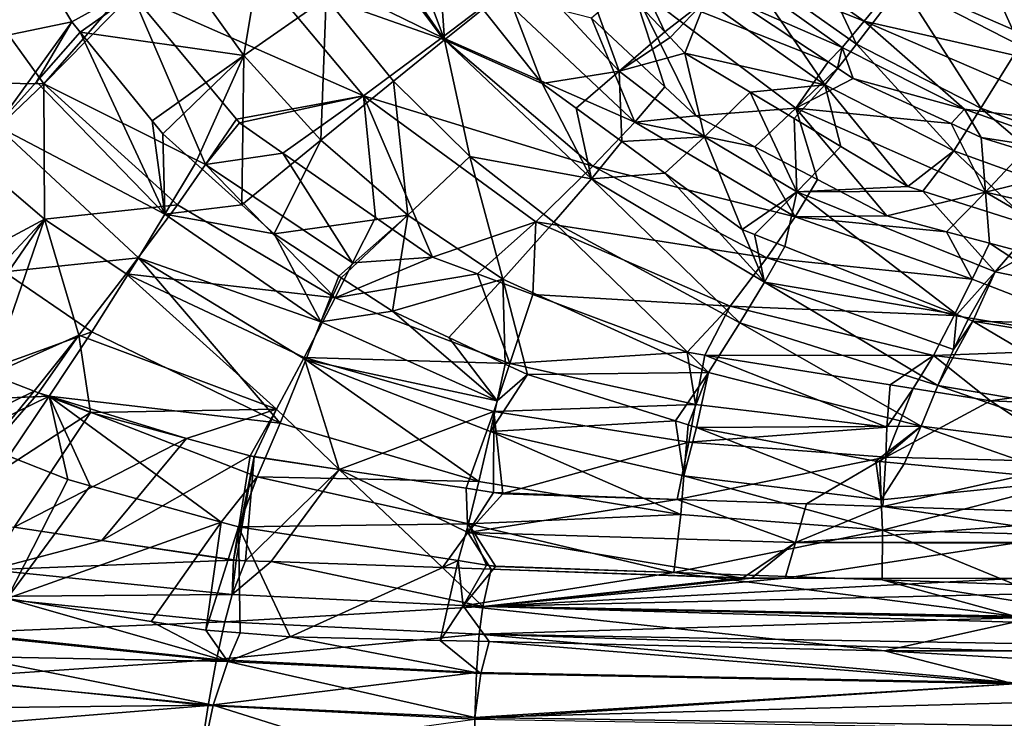
# Model space of a CAD drawing. Extents: x -848 to 848, y -375 to 375.
# Drawn here: x -507 to -375, y -323 to -229 of the extents above; entities that cross this region are included whole.
import ezdxf

# ---------------------------------------------------------------- set-up
doc = ezdxf.new("R2010")
doc.units = 0
doc.header["$MEASUREMENT"] = 0
doc.layers.add('LAYER00001', color=7, linetype='CONTINUOUS')

msp = doc.modelspace()

# ---------------------------------------------------------------- linework, layer by layer
at = {"layer": 'LAYER00001', "color": 7}
for points in [[(-449.87, -231.42, 293.04), (-465.83, -225.8, 314.57), (-465.33, -209.06, 293.45)], [(-465.33, -209.06, 293.45), (-457.4, -211.37, 269.58), (-449.87, -231.42, 293.04)], [(-479.22, -216.94, 340.84), (-450.19, -231.1, 319.12), (-466.2, -209.52, 319.88)], [(-442.55, -225.27, 295.97), (-466.2, -209.52, 319.88), (-450.19, -231.1, 319.12)], [(-449.87, -231.42, 293.04), (-457.4, -211.37, 269.58), (-450.67, -219.81, 269.55)], [(-428.75, -212.31, 166.65), (-420.23, -230.35, 192.75), (-433.31, -216.47, 192.73)], [(-414.68, -226.07, 166.51), (-420.23, -230.35, 192.75), (-428.75, -212.31, 166.65)], [(-485.81, -221.12, 334.6), (-473.64, -213.8, 314.75), (-476.91, -233.56, 334.62)], [(-465.83, -225.8, 314.57), (-476.91, -233.56, 334.62), (-473.64, -213.8, 314.75)], [(-409.95, -221.02, 153.21), (-403.05, -213.68, 141.25), (-394.43, -232.03, 153.09)], [(-394.43, -232.03, 153.09), (-403.05, -213.68, 141.25), (-388.3, -224.02, 141.08)], [(-388.3, -224.02, 141.08), (-380.63, -213.97, 132.14), (-372.42, -232.18, 140.97)], [(-372.42, -232.18, 140.97), (-380.63, -213.97, 132.14), (-365.81, -221.5, 131.94)], [(-500.08, -229.03, 354.99), (-518.22, -232.79, 379.56), (-507.98, -215.75, 354.79)], [(-485.81, -221.12, 334.6), (-500.08, -229.03, 354.99), (-507.98, -215.75, 354.79)], [(-445.11, -215.41, 229.94), (-433.31, -216.47, 192.73), (-426.39, -235.66, 229.95)], [(-426.39, -235.66, 229.95), (-436.73, -237.31, 269.48), (-445.11, -215.41, 229.94)], [(-445.11, -215.41, 229.94), (-436.73, -237.31, 269.48), (-444.71, -227.29, 269.52)], [(-491.93, -225.22, 361.01), (-460.8, -238.98, 340.32), (-479.22, -216.94, 340.84)], [(-460.8, -238.98, 340.32), (-450.19, -231.1, 319.12), (-479.22, -216.94, 340.84)], [(-426.39, -235.66, 229.95), (-433.31, -216.47, 192.73), (-420.23, -230.35, 192.75)], [(-522.96, -237.07, 410.48), (-503.84, -237.38, 385.06), (-517.97, -217.74, 385.02)], [(-517.97, -217.74, 385.02), (-503.84, -237.38, 385.06), (-492.58, -224.44, 361.01)], [(-408.18, -218.4, 168.4), (-411.39, -221.75, 181.79), (-393.36, -228.92, 168.3)], [(-393.36, -228.92, 168.3), (-388.82, -223.29, 155.65), (-408.18, -218.4, 168.4)], [(-449.87, -231.42, 293.04), (-450.67, -219.81, 269.55), (-444.71, -227.29, 269.52)], [(-498.95, -230.41, 355.02), (-500.08, -229.03, 354.99), (-485.81, -221.12, 334.6)], [(-485.81, -221.12, 334.6), (-476.91, -233.56, 334.62), (-498.95, -230.41, 355.02)], [(-409.95, -221.02, 153.21), (-398.67, -237.49, 166.47), (-414.68, -226.07, 166.51)], [(-394.43, -232.03, 153.09), (-398.67, -237.49, 166.47), (-409.95, -221.02, 153.21)], [(-411.39, -221.75, 181.79), (-410.51, -226.27, 194.71), (-396.35, -232.47, 181.75)], [(-393.36, -228.92, 168.3), (-411.39, -221.75, 181.79), (-396.35, -232.47, 181.75)], [(-430.09, -228.52, 271.52), (-420.22, -237.77, 271.52), (-424.74, -223.89, 231.95)], [(-410.51, -226.27, 194.71), (-424.74, -223.89, 231.95), (-398.22, -234.41, 194.71)], [(-398.22, -234.41, 194.71), (-424.74, -223.89, 231.95), (-402.59, -240.64, 232.01)], [(-424.74, -223.89, 231.95), (-420.22, -237.77, 271.52), (-416.05, -241.68, 271.52)], [(-424.74, -223.89, 231.95), (-416.05, -241.68, 271.52), (-402.59, -240.64, 232.01)], [(-394.43, -232.03, 153.09), (-388.3, -224.02, 141.08), (-377.68, -240.65, 153.06)], [(-393.36, -228.92, 168.3), (-356.81, -237.22, 155.37), (-388.82, -223.29, 155.65)], [(-388.82, -223.29, 155.65), (-356.81, -237.22, 155.37), (-352.04, -228.5, 144.91)], [(-377.68, -240.65, 153.06), (-388.3, -224.02, 141.08), (-372.42, -232.18, 140.97)], [(-492.58, -224.44, 361.01), (-503.84, -237.38, 385.06), (-491.93, -225.22, 361.01)], [(-491.93, -225.22, 361.01), (-503.84, -237.38, 385.06), (-482.05, -248.24, 372.84)], [(-491.93, -225.22, 361.01), (-482.05, -248.24, 372.84), (-477.88, -242.13, 361.01)], [(-477.88, -242.13, 361.01), (-460.8, -238.98, 340.32), (-491.93, -225.22, 361.01)], [(-442.55, -225.27, 295.97), (-450.19, -231.1, 319.12), (-424.26, -242.5, 295.35)], [(-430.09, -228.52, 271.52), (-442.55, -225.27, 295.97), (-424.26, -242.5, 295.35)], [(-465.83, -225.8, 314.57), (-466.54, -244.96, 334.73), (-476.91, -233.56, 334.62)], [(-456.76, -236.99, 314.42), (-466.54, -244.96, 334.73), (-465.83, -225.8, 314.57)], [(-449.87, -231.42, 293.04), (-456.76, -236.99, 314.42), (-465.83, -225.8, 314.57)], [(-414.68, -226.07, 166.51), (-419.52, -231.11, 192.75), (-420.23, -230.35, 192.75)], [(-414.68, -226.07, 166.51), (-417.51, -233.24, 192.75), (-419.52, -231.11, 192.75)], [(-398.67, -237.49, 166.47), (-417.51, -233.24, 192.75), (-414.68, -226.07, 166.51)], [(-396.35, -232.47, 181.75), (-410.51, -226.27, 194.71), (-398.22, -234.41, 194.71)], [(-444.71, -227.29, 269.52), (-436.73, -237.31, 269.48), (-449.87, -231.42, 293.04)], [(-510.2, -243.01, 379.78), (-518.22, -232.79, 379.56), (-500.08, -229.03, 354.99)], [(-510.2, -243.01, 379.78), (-500.08, -229.03, 354.99), (-504.82, -237.09, 367.2)], [(-504.82, -237.09, 367.2), (-500.08, -229.03, 354.99), (-498.95, -230.41, 355.02)], [(-430.09, -228.52, 271.52), (-424.26, -242.5, 295.35), (-420.22, -237.77, 271.52)], [(-393.36, -228.92, 168.3), (-396.35, -232.47, 181.75), (-379.89, -240.79, 181.69)], [(-379.89, -240.79, 181.69), (-360.22, -243.25, 168.09), (-393.36, -228.92, 168.3)], [(-393.36, -228.92, 168.3), (-360.22, -243.25, 168.09), (-356.81, -237.22, 155.37)], [(-504.82, -237.09, 367.2), (-498.95, -230.41, 355.02), (-487.52, -254.91, 367.78)], [(-487.52, -254.91, 367.78), (-498.95, -230.41, 355.02), (-489.26, -242.33, 355.33)], [(-498.95, -230.41, 355.02), (-476.91, -233.56, 334.62), (-489.26, -242.33, 355.33)], [(-426.39, -235.66, 229.95), (-420.23, -230.35, 192.75), (-419.52, -231.11, 192.75)], [(-460.8, -238.98, 340.32), (-429.92, -248.45, 318.23), (-450.19, -231.1, 319.12)], [(-446.49, -247.12, 314.31), (-456.76, -236.99, 314.42), (-449.87, -231.42, 293.04)], [(-424.26, -242.5, 295.35), (-450.19, -231.1, 319.12), (-429.92, -248.45, 318.23)], [(-449.87, -231.42, 293.04), (-436.73, -237.31, 269.48), (-430.09, -250.17, 292.66)], [(-449.87, -231.42, 293.04), (-430.09, -250.17, 292.66), (-446.49, -247.12, 314.31)], [(-417.51, -233.24, 192.75), (-426.39, -235.66, 229.95), (-419.52, -231.11, 192.75)], [(-414.89, -244.49, 230), (-426.39, -235.66, 229.95), (-417.51, -233.24, 192.75)], [(-417.51, -233.24, 192.75), (-408.73, -238.49, 192.79), (-414.89, -244.49, 230)], [(-398.67, -237.49, 166.47), (-408.73, -238.49, 192.79), (-417.51, -233.24, 192.75)], [(-394.43, -232.03, 153.09), (-381.33, -246.36, 166.49), (-398.67, -237.49, 166.47)], [(-396.35, -232.47, 181.75), (-398.22, -234.41, 194.71), (-396.95, -235.25, 194.71)], [(-396.35, -232.47, 181.75), (-396.95, -235.25, 194.71), (-394.87, -236.63, 194.71)], [(-379.89, -240.79, 181.69), (-396.35, -232.47, 181.75), (-394.87, -236.63, 194.71)], [(-377.68, -240.65, 153.06), (-381.33, -246.36, 166.49), (-394.43, -232.03, 153.09)], [(-377.68, -240.65, 153.06), (-372.42, -232.18, 140.97), (-360.27, -247.06, 153.05)], [(-487.82, -244.1, 355.37), (-489.26, -242.33, 355.33), (-476.91, -233.56, 334.62)], [(-476.91, -233.56, 334.62), (-483.41, -248.05, 355.53), (-487.82, -244.1, 355.37)], [(-476.91, -233.56, 334.62), (-477.17, -253.65, 355.76), (-483.41, -248.05, 355.53)], [(-466.54, -244.96, 334.73), (-477.17, -253.65, 355.76), (-476.91, -233.56, 334.62)], [(-402.59, -240.64, 232.01), (-396.95, -235.25, 194.71), (-398.22, -234.41, 194.71)], [(-426.39, -235.66, 229.95), (-432.15, -240.65, 269.49), (-436.73, -237.31, 269.48)], [(-426.03, -245.13, 269.5), (-432.15, -240.65, 269.49), (-426.39, -235.66, 229.95)], [(-414.89, -244.49, 230), (-426.03, -245.13, 269.5), (-426.39, -235.66, 229.95)], [(-402.59, -240.64, 232.01), (-394.87, -236.63, 194.71), (-396.95, -235.25, 194.71)], [(-513.9, -246.94, 410.45), (-503.84, -237.38, 385.06), (-522.96, -237.07, 410.48)], [(-487.52, -254.91, 367.78), (-510.2, -243.01, 379.78), (-504.82, -237.09, 367.2)], [(-454.83, -255.06, 334.93), (-466.54, -244.96, 334.73), (-456.76, -236.99, 314.42)], [(-446.49, -247.12, 314.31), (-454.83, -255.06, 334.93), (-456.76, -236.99, 314.42)], [(-381.67, -242.72, 194.66), (-394.87, -236.63, 194.71), (-402.59, -240.64, 232.01)], [(-379.89, -240.79, 181.69), (-394.87, -236.63, 194.71), (-381.67, -242.72, 194.66)], [(-503.76, -255.57, 410.42), (-503.84, -237.38, 385.06), (-513.9, -246.94, 410.45)], [(-503.84, -237.38, 385.06), (-485.85, -253.65, 385.08), (-482.05, -248.24, 372.84)], [(-503.76, -255.57, 410.42), (-485.85, -253.65, 385.08), (-503.84, -237.38, 385.06)], [(-436.73, -237.31, 269.48), (-432.15, -240.65, 269.49), (-430.09, -250.17, 292.66)], [(-424.26, -242.5, 295.35), (-416.05, -241.68, 271.52), (-420.22, -237.77, 271.52)], [(-414.89, -244.49, 230), (-408.73, -238.49, 192.79), (-402.45, -251.91, 230.09)], [(-402.8, -242.04, 192.82), (-408.73, -238.49, 192.79), (-398.67, -237.49, 166.47)], [(-402.45, -251.91, 230.09), (-408.73, -238.49, 192.79), (-402.8, -242.04, 192.82)], [(-396.51, -245.8, 192.85), (-402.8, -242.04, 192.82), (-398.67, -237.49, 166.47)], [(-396.51, -245.8, 192.85), (-398.67, -237.49, 166.47), (-387.48, -251.2, 192.89)], [(-387.48, -251.2, 192.89), (-398.67, -237.49, 166.47), (-381.33, -246.36, 166.49)], [(-477.88, -242.13, 361.01), (-477.47, -242.62, 361.01), (-460.8, -238.98, 340.32)], [(-460.8, -238.98, 340.32), (-477.47, -242.62, 361.01), (-471.64, -246.68, 361.01)], [(-460.8, -238.98, 340.32), (-471.64, -246.68, 361.01), (-459.17, -255.35, 361.01)], [(-451.52, -260.68, 361.01), (-437.58, -255.94, 339.76), (-460.8, -238.98, 340.32)], [(-451.52, -260.68, 361.01), (-460.8, -238.98, 340.32), (-459.17, -255.35, 361.01)], [(-437.58, -255.94, 339.76), (-429.92, -248.45, 318.23), (-460.8, -238.98, 340.32)], [(-430.09, -250.17, 292.66), (-432.15, -240.65, 269.49), (-426.03, -245.13, 269.5)], [(-402.59, -240.64, 232.01), (-416.05, -241.68, 271.52), (-408.08, -245.85, 271.52)], [(-402.59, -240.64, 232.01), (-408.08, -245.85, 271.52), (-399.68, -250.24, 271.52)], [(-399.68, -250.24, 271.52), (-390.32, -255.14, 271.52), (-402.59, -240.64, 232.01)], [(-402.59, -240.64, 232.01), (-390.32, -255.14, 271.52), (-377.05, -251.94, 232.06)], [(-402.59, -240.64, 232.01), (-377.05, -251.94, 232.06), (-381.67, -242.72, 194.66)], [(-379.89, -240.79, 181.69), (-381.67, -242.72, 194.66), (-377.65, -244.58, 194.65)], [(-377.68, -240.65, 153.06), (-363.31, -252.89, 166.53), (-381.33, -246.36, 166.49)], [(-377.65, -244.58, 194.65), (-362.54, -246.91, 181.59), (-379.89, -240.79, 181.69)], [(-379.89, -240.79, 181.69), (-362.54, -246.91, 181.59), (-360.22, -243.25, 168.09)], [(-360.27, -247.06, 153.05), (-363.31, -252.89, 166.53), (-377.68, -240.65, 153.06)], [(-487.52, -254.91, 367.78), (-489.26, -242.33, 355.33), (-487.82, -244.1, 355.37)], [(-477.88, -242.13, 361.01), (-482.05, -248.24, 372.84), (-477.47, -242.62, 361.01)], [(-424.26, -242.5, 295.35), (-429.92, -248.45, 318.23), (-402.69, -255.26, 294.75)], [(-424.26, -242.5, 295.35), (-408.08, -245.85, 271.52), (-416.05, -241.68, 271.52)], [(-402.69, -255.26, 294.75), (-408.08, -245.85, 271.52), (-424.26, -242.5, 295.35)], [(-402.45, -251.91, 230.09), (-402.8, -242.04, 192.82), (-396.51, -245.8, 192.85)], [(-491.07, -260.78, 380.41), (-509.15, -262.68, 405.9), (-510.2, -243.01, 379.78)], [(-487.52, -254.91, 367.78), (-491.07, -260.78, 380.41), (-510.2, -243.01, 379.78)], [(-477.47, -242.62, 361.01), (-482.05, -248.24, 372.84), (-471.64, -246.68, 361.01)], [(-381.67, -242.72, 194.66), (-377.05, -251.94, 232.06), (-377.65, -244.58, 194.65)], [(-487.82, -244.1, 355.37), (-483.41, -248.05, 355.53), (-487.52, -254.91, 367.78)], [(-466.54, -244.96, 334.73), (-472.83, -257.55, 355.92), (-477.17, -253.65, 355.76)], [(-454.83, -255.06, 334.93), (-472.83, -257.55, 355.92), (-466.54, -244.96, 334.73)], [(-430.09, -250.17, 292.66), (-426.03, -245.13, 269.5), (-420.22, -249.37, 269.51)], [(-420.22, -249.37, 269.51), (-426.03, -245.13, 269.5), (-414.89, -244.49, 230)], [(-420.22, -249.37, 269.51), (-414.89, -244.49, 230), (-409.82, -256.97, 269.52)], [(-409.82, -256.97, 269.52), (-414.89, -244.49, 230), (-402.45, -251.91, 230.09)], [(-377.05, -251.94, 232.06), (-371.83, -246.38, 194.6), (-377.65, -244.58, 194.65)], [(-377.65, -244.58, 194.65), (-371.83, -246.38, 194.6), (-362.54, -246.91, 181.59)], [(-402.69, -255.26, 294.75), (-399.68, -250.24, 271.52), (-408.08, -245.85, 271.52)], [(-387.48, -251.2, 192.89), (-402.45, -251.91, 230.09), (-396.51, -245.8, 192.85)], [(-387.48, -251.2, 192.89), (-381.33, -246.36, 166.49), (-385.5, -251.82, 192.89)], [(-385.5, -251.82, 192.89), (-381.33, -246.36, 166.49), (-370.49, -256.55, 192.88)], [(-370.49, -256.55, 192.88), (-381.33, -246.36, 166.49), (-363.31, -252.89, 166.53)], [(-377.05, -251.94, 232.06), (-364.15, -248.75, 194.54), (-371.83, -246.38, 194.6)], [(-513.9, -246.94, 410.45), (-526.91, -268.01, 461.6), (-503.76, -255.57, 410.42)], [(-471.64, -246.68, 361.01), (-482.05, -248.24, 372.84), (-462.27, -261.44, 372.95)], [(-471.64, -246.68, 361.01), (-462.27, -261.44, 372.95), (-459.17, -255.35, 361.01)], [(-442.03, -263.65, 335.2), (-454.83, -255.06, 334.93), (-446.49, -247.12, 314.31)], [(-430.09, -250.17, 292.66), (-435.15, -255.98, 314.25), (-446.49, -247.12, 314.31)], [(-446.49, -247.12, 314.31), (-435.15, -255.98, 314.25), (-442.03, -263.65, 335.2)], [(-483.41, -248.05, 355.53), (-477.17, -253.65, 355.76), (-487.52, -254.91, 367.78)], [(-482.05, -248.24, 372.84), (-485.85, -253.65, 385.08), (-464.62, -266.19, 385.26)], [(-482.05, -248.24, 372.84), (-464.62, -266.19, 385.26), (-462.27, -261.44, 372.95)], [(-437.58, -255.94, 339.76), (-406.49, -260.8, 317.38), (-429.92, -248.45, 318.23)], [(-402.69, -255.26, 294.75), (-429.92, -248.45, 318.23), (-406.49, -260.8, 317.38)], [(-342.34, -259.83, 232.08), (-364.15, -248.75, 194.54), (-377.05, -251.94, 232.06)], [(-430.09, -250.17, 292.66), (-410.12, -269.56, 314.2), (-435.15, -255.98, 314.25)], [(-420.22, -249.37, 269.51), (-406.78, -264.06, 292.35), (-430.09, -250.17, 292.66)], [(-406.78, -264.06, 292.35), (-410.12, -269.56, 314.2), (-430.09, -250.17, 292.66)], [(-409.82, -256.97, 269.52), (-406.78, -264.06, 292.35), (-420.22, -249.37, 269.51)], [(-390.32, -255.14, 271.52), (-399.68, -250.24, 271.52), (-402.69, -255.26, 294.75)], [(-385.5, -251.82, 192.89), (-402.45, -251.91, 230.09), (-387.48, -251.2, 192.89)], [(-385.5, -251.82, 192.89), (-375.75, -262.66, 230.3), (-402.45, -251.91, 230.09)], [(-370.49, -256.55, 192.88), (-375.75, -262.66, 230.3), (-385.5, -251.82, 192.89)], [(-409.82, -256.97, 269.52), (-402.45, -251.91, 230.09), (-408.14, -257.64, 269.53)], [(-402.45, -251.91, 230.09), (-404.08, -259.25, 269.56), (-408.14, -257.64, 269.53)], [(-402.45, -251.91, 230.09), (-380.92, -268.43, 269.69), (-404.08, -259.25, 269.56)], [(-375.75, -262.66, 230.3), (-380.92, -268.43, 269.69), (-402.45, -251.91, 230.09)], [(-390.32, -255.14, 271.52), (-382.28, -257.28, 271.52), (-377.05, -251.94, 232.06)], [(-382.28, -257.28, 271.52), (-376.52, -258.81, 271.52), (-377.05, -251.94, 232.06)], [(-377.05, -251.94, 232.06), (-376.52, -258.81, 271.52), (-355.91, -264.29, 271.52)], [(-377.05, -251.94, 232.06), (-355.91, -264.29, 271.52), (-342.34, -259.83, 232.08)], [(-492.73, -262.93, 410.41), (-485.85, -253.65, 385.08), (-503.76, -255.57, 410.42)], [(-492.73, -262.93, 410.41), (-464.62, -266.19, 385.26), (-485.85, -253.65, 385.08)], [(-487.52, -254.91, 367.78), (-477.17, -253.65, 355.76), (-472.83, -257.55, 355.92)], [(-503.76, -255.57, 410.42), (-526.91, -268.01, 461.6), (-519.24, -272.09, 461.6)], [(-503.76, -255.57, 410.42), (-519.24, -272.09, 461.6), (-516.22, -273.69, 461.6)], [(-516.22, -273.69, 461.6), (-510.98, -276.48, 461.6), (-503.76, -255.57, 410.42)], [(-503.76, -255.57, 410.42), (-510.98, -276.48, 461.6), (-499.11, -271.18, 436.23)], [(-503.76, -255.57, 410.42), (-499.11, -271.18, 436.23), (-492.73, -262.93, 410.41)], [(-466.55, -269.4, 368.68), (-491.07, -260.78, 380.41), (-487.52, -254.91, 367.78)], [(-487.52, -254.91, 367.78), (-472.83, -257.55, 355.92), (-466.55, -269.4, 368.68)], [(-454.83, -255.06, 334.93), (-464.12, -263.24, 356.27), (-472.83, -257.55, 355.92)], [(-463.78, -263.46, 356.28), (-464.12, -263.24, 356.27), (-454.83, -255.06, 334.93)], [(-456.87, -267.98, 356.56), (-463.78, -263.46, 356.28), (-454.83, -255.06, 334.93)], [(-462.27, -261.44, 372.95), (-451.52, -260.68, 361.01), (-459.17, -255.35, 361.01)], [(-442.03, -263.65, 335.2), (-456.87, -267.98, 356.56), (-454.83, -255.06, 334.93)], [(-402.69, -255.26, 294.75), (-406.49, -260.8, 317.38), (-378.83, -263.68, 294.22)], [(-390.32, -255.14, 271.52), (-402.69, -255.26, 294.75), (-382.28, -257.28, 271.52)], [(-382.28, -257.28, 271.52), (-402.69, -255.26, 294.75), (-378.83, -263.68, 294.22)], [(-445.42, -262.95, 361.01), (-437.58, -255.94, 339.76), (-451.52, -260.68, 361.01)], [(-437.98, -265.73, 361.01), (-437.58, -255.94, 339.76), (-445.42, -262.95, 361.01)], [(-435.15, -255.98, 314.25), (-414.36, -276.23, 335.81), (-442.03, -263.65, 335.2)], [(-437.98, -265.73, 361.01), (-411.41, -267.31, 339.24), (-437.58, -255.94, 339.76)], [(-411.41, -267.31, 339.24), (-406.49, -260.8, 317.38), (-437.58, -255.94, 339.76)], [(-410.12, -269.56, 314.2), (-414.36, -276.23, 335.81), (-435.15, -255.98, 314.25)], [(-409.82, -256.97, 269.52), (-408.14, -257.64, 269.53), (-406.78, -264.06, 292.35)], [(-366.71, -257.74, 192.88), (-375.75, -262.66, 230.3), (-370.49, -256.55, 192.88)], [(-466.55, -269.4, 368.68), (-472.83, -257.55, 355.92), (-464.12, -263.24, 356.27)], [(-406.78, -264.06, 292.35), (-408.14, -257.64, 269.53), (-404.08, -259.25, 269.56)], [(-382.28, -257.28, 271.52), (-378.83, -263.68, 294.22), (-376.52, -258.81, 271.52)], [(-339.21, -270.23, 230.54), (-375.75, -262.66, 230.3), (-366.71, -257.74, 192.88)], [(-406.78, -264.06, 292.35), (-404.08, -259.25, 269.56), (-380.92, -268.43, 269.69)], [(-376.52, -258.81, 271.52), (-378.83, -263.68, 294.22), (-355.14, -272.84, 316.11)], [(-376.52, -258.81, 271.52), (-355.14, -272.84, 316.11), (-355.91, -264.29, 271.52)], [(-491.07, -260.78, 380.41), (-497.38, -270.76, 406.26), (-509.15, -262.68, 405.9)], [(-471.99, -283.06, 407.22), (-497.38, -270.76, 406.26), (-491.07, -260.78, 380.41)], [(-471.99, -283.06, 407.22), (-491.07, -260.78, 380.41), (-468.55, -274.53, 381.38)], [(-468.55, -274.53, 381.38), (-491.07, -260.78, 380.41), (-466.55, -269.4, 368.68)], [(-451.52, -260.68, 361.01), (-464.62, -266.19, 385.26), (-445.42, -262.95, 361.01)], [(-462.27, -261.44, 372.95), (-464.62, -266.19, 385.26), (-451.52, -260.68, 361.01)], [(-411.41, -267.31, 339.24), (-381.27, -268.56, 316.65), (-406.49, -260.8, 317.38)], [(-378.83, -263.68, 294.22), (-406.49, -260.8, 317.38), (-381.27, -268.56, 316.65)], [(-497.38, -270.76, 406.26), (-523.65, -280.28, 457.68), (-509.15, -262.68, 405.9)], [(-492.73, -262.93, 410.41), (-499.11, -271.18, 436.23), (-472.51, -281.17, 436.31)], [(-468.76, -274.2, 410.57), (-464.62, -266.19, 385.26), (-492.73, -262.93, 410.41)], [(-492.73, -262.93, 410.41), (-472.51, -281.17, 436.31), (-468.76, -274.2, 410.57)], [(-466.55, -269.4, 368.68), (-464.12, -263.24, 356.27), (-463.78, -263.46, 356.28)], [(-463.78, -263.46, 356.28), (-456.87, -267.98, 356.56), (-466.55, -269.4, 368.68)], [(-445.42, -262.95, 361.01), (-464.62, -266.19, 385.26), (-441.08, -275.01, 385.55)], [(-449.32, -271.52, 356.86), (-456.87, -267.98, 356.56), (-442.03, -263.65, 335.2)], [(-441.7, -275.1, 357.16), (-449.32, -271.52, 356.86), (-442.03, -263.65, 335.2)], [(-441.08, -275.01, 385.55), (-437.98, -265.73, 361.01), (-445.42, -262.95, 361.01)], [(-441.7, -275.1, 357.16), (-442.03, -263.65, 335.2), (-438.7, -276.51, 357.28)], [(-438.7, -276.51, 357.28), (-442.03, -263.65, 335.2), (-414.36, -276.23, 335.81)], [(-378.83, -263.68, 294.22), (-381.27, -268.56, 316.65), (-355.14, -272.84, 316.11)], [(-375.75, -262.66, 230.3), (-379.38, -269.04, 269.7), (-380.92, -268.43, 269.69)], [(-378.73, -269.3, 269.7), (-379.38, -269.04, 269.7), (-375.75, -262.66, 230.3)], [(-339.21, -270.23, 230.54), (-378.73, -269.3, 269.7), (-375.75, -262.66, 230.3)], [(-406.78, -264.06, 292.35), (-383.46, -277.99, 314.17), (-410.12, -269.56, 314.2)], [(-380.92, -268.43, 269.69), (-381.36, -273.13, 292.12), (-406.78, -264.06, 292.35)], [(-381.36, -273.13, 292.12), (-383.46, -277.99, 314.17), (-406.78, -264.06, 292.35)], [(-468.76, -274.2, 410.57), (-441.08, -275.01, 385.55), (-464.62, -266.19, 385.26)], [(-441.08, -275.01, 385.55), (-417.2, -273.49, 361.01), (-437.98, -265.73, 361.01)], [(-417.2, -273.49, 361.01), (-411.41, -267.31, 339.24), (-437.98, -265.73, 361.01)], [(-414.83, -273.87, 361.01), (-411.41, -267.31, 339.24), (-417.2, -273.49, 361.01)], [(-414.83, -273.87, 361.01), (-384.05, -273.93, 338.81), (-411.41, -267.31, 339.24)], [(-384.05, -273.93, 338.81), (-381.27, -268.56, 316.65), (-411.41, -267.31, 339.24)], [(-442.81, -280.05, 369.73), (-466.55, -269.4, 368.68), (-456.87, -267.98, 356.56)], [(-442.81, -280.05, 369.73), (-456.87, -267.98, 356.56), (-449.32, -271.52, 356.86)], [(-384.05, -273.93, 338.81), (-355.14, -272.84, 316.11), (-381.27, -268.56, 316.65)], [(-379.38, -269.04, 269.7), (-381.36, -273.13, 292.12), (-380.92, -268.43, 269.69)], [(-379.38, -269.04, 269.7), (-378.73, -269.3, 269.7), (-381.36, -273.13, 292.12)], [(-468.55, -274.53, 381.38), (-466.55, -269.4, 368.68), (-442.81, -280.05, 369.73)], [(-410.12, -269.56, 314.2), (-385.7, -283.47, 336.3), (-414.36, -276.23, 335.81)], [(-383.46, -277.99, 314.17), (-385.7, -283.47, 336.3), (-410.12, -269.56, 314.2)], [(-383.46, -277.99, 314.17), (-378.73, -269.3, 269.7), (-356.26, -282.58, 314.12)], [(-381.36, -273.13, 292.12), (-378.73, -269.3, 269.7), (-383.46, -277.99, 314.17)], [(-356.26, -282.58, 314.12), (-378.73, -269.3, 269.7), (-352.63, -273.67, 269.85)], [(-352.63, -273.67, 269.85), (-378.73, -269.3, 269.7), (-339.21, -270.23, 230.54)], [(-497.38, -270.76, 406.26), (-503.1, -279.41, 432.17), (-523.65, -280.28, 457.68)], [(-510.98, -276.48, 461.6), (-505.13, -278.72, 461.6), (-499.11, -271.18, 436.23)], [(-505.13, -278.72, 461.6), (-504.54, -278.95, 461.6), (-499.11, -271.18, 436.23)], [(-499.11, -271.18, 436.23), (-504.54, -278.95, 461.6), (-497.56, -281.62, 461.6)], [(-471.99, -283.06, 407.22), (-503.1, -279.41, 432.17), (-497.38, -270.76, 406.26)], [(-499.11, -271.18, 436.23), (-497.56, -281.62, 461.6), (-472.51, -281.17, 436.31)], [(-449.32, -271.52, 356.86), (-441.7, -275.1, 357.16), (-442.81, -280.05, 369.73)], [(-356.61, -277.22, 338.51), (-355.14, -272.84, 316.11), (-384.05, -273.93, 338.81)], [(-468.76, -274.2, 410.57), (-472.51, -281.17, 436.31), (-464.07, -289.27, 461.6)], [(-443.24, -281.46, 410.87), (-441.08, -275.01, 385.55), (-468.76, -274.2, 410.57)], [(-468.76, -274.2, 410.57), (-464.07, -289.27, 461.6), (-443.24, -281.46, 410.87)], [(-416.09, -280.55, 385.86), (-417.2, -273.49, 361.01), (-441.08, -275.01, 385.55)], [(-416.09, -280.55, 385.86), (-414.83, -273.87, 361.01), (-417.2, -273.49, 361.01)], [(-390.31, -283.57, 386.11), (-414.83, -273.87, 361.01), (-416.09, -280.55, 385.86)], [(-390.31, -283.57, 386.11), (-389.88, -277.87, 361.01), (-414.83, -273.87, 361.01)], [(-389.88, -277.87, 361.01), (-384.05, -273.93, 338.81), (-414.83, -273.87, 361.01)], [(-389.88, -277.87, 361.01), (-386.78, -278.37, 361.01), (-384.05, -273.93, 338.81)], [(-384.05, -273.93, 338.81), (-386.78, -278.37, 361.01), (-376.35, -280.05, 361.01)], [(-384.05, -273.93, 338.81), (-376.35, -280.05, 361.01), (-356.61, -277.22, 338.51)], [(-468.55, -274.53, 381.38), (-445.25, -290.9, 408.23), (-471.99, -283.06, 407.22)], [(-442.81, -280.05, 369.73), (-443.71, -284.15, 382.49), (-468.55, -274.53, 381.38)], [(-443.71, -284.15, 382.49), (-445.25, -290.9, 408.23), (-468.55, -274.53, 381.38)], [(-443.24, -281.46, 410.87), (-416.09, -280.55, 385.86), (-441.08, -275.01, 385.55)], [(-442.81, -280.05, 369.73), (-441.7, -275.1, 357.16), (-438.7, -276.51, 357.28)], [(-505.13, -278.72, 461.6), (-510.98, -276.48, 461.6), (-518.68, -285.39, 492.07)], [(-442.81, -280.05, 369.73), (-438.7, -276.51, 357.28), (-443.71, -284.15, 382.49)], [(-443.71, -284.15, 382.49), (-438.7, -276.51, 357.28), (-418.78, -282.75, 357.98)], [(-438.7, -276.51, 357.28), (-414.36, -276.23, 335.81), (-418.78, -282.75, 357.98)], [(-414.36, -276.23, 335.81), (-417.09, -283.28, 358.04), (-418.78, -282.75, 357.98)], [(-414.36, -276.23, 335.81), (-415.95, -283.64, 358.08), (-417.09, -283.28, 358.04)], [(-385.7, -283.47, 336.3), (-415.95, -283.64, 358.08), (-414.36, -276.23, 335.81)], [(-376.35, -280.05, 361.01), (-386.78, -278.37, 361.01), (-390.47, -287.62, 411.42)], [(-390.47, -287.62, 411.42), (-386.78, -278.37, 361.01), (-390.31, -283.57, 386.11)], [(-386.78, -278.37, 361.01), (-389.88, -277.87, 361.01), (-390.31, -283.57, 386.11)], [(-383.46, -277.99, 314.17), (-357.37, -287, 336.59), (-385.7, -283.47, 336.3)], [(-356.26, -282.58, 314.12), (-357.37, -287, 336.59), (-383.46, -277.99, 314.17)], [(-356.61, -277.22, 338.51), (-376.35, -280.05, 361.01), (-364.24, -280.52, 361.01)], [(-503.1, -279.41, 432.17), (-514.69, -285.05, 458), (-523.65, -280.28, 457.68)], [(-518.82, -295.42, 522.95), (-504.54, -278.95, 461.6), (-505.13, -278.72, 461.6)], [(-505.13, -278.72, 461.6), (-518.68, -285.39, 492.07), (-518.82, -295.42, 522.95)], [(-518.82, -295.42, 522.95), (-497.56, -281.62, 461.6), (-504.54, -278.95, 461.6)], [(-503.1, -279.41, 432.17), (-508.56, -287.47, 458.21), (-514.69, -285.05, 458)], [(-500.59, -290.62, 458.48), (-508.56, -287.47, 458.21), (-503.1, -279.41, 432.17)], [(-504.54, -278.95, 461.6), (-497.56, -281.62, 461.6), (-484.63, -285.1, 461.6)], [(-497.56, -281.62, 461.6), (-504.54, -278.95, 461.6), (-484.63, -285.1, 461.6)], [(-475.09, -290.28, 433.06), (-479.95, -296.36, 459.05), (-503.1, -279.41, 432.17)], [(-503.1, -279.41, 432.17), (-479.95, -296.36, 459.05), (-497.57, -291.47, 458.56)], [(-503.1, -279.41, 432.17), (-497.57, -291.47, 458.56), (-500.59, -290.62, 458.48)], [(-471.99, -283.06, 407.22), (-475.09, -290.28, 433.06), (-503.1, -279.41, 432.17)], [(-416.98, -285.62, 411.17), (-416.09, -280.55, 385.86), (-443.24, -281.46, 410.87)], [(-416.98, -285.62, 411.17), (-390.31, -283.57, 386.11), (-416.09, -280.55, 385.86)], [(-390.47, -287.62, 411.42), (-363.96, -288.31, 411.57), (-376.35, -280.05, 361.01)], [(-363.96, -288.31, 411.57), (-364.24, -280.52, 361.01), (-376.35, -280.05, 361.01)], [(-507.81, -297.07, 523.53), (-497.56, -281.62, 461.6), (-518.82, -295.42, 522.95)], [(-507.81, -297.07, 523.53), (-484.63, -285.1, 461.6), (-497.56, -281.62, 461.6)], [(-472.51, -281.17, 436.31), (-497.56, -281.62, 461.6), (-484.63, -285.1, 461.6)], [(-472.51, -281.17, 436.31), (-484.63, -285.1, 461.6), (-476.03, -287.44, 461.6)], [(-475.52, -287.57, 461.6), (-472.51, -281.17, 436.31), (-476.03, -287.44, 461.6)], [(-464.07, -289.27, 461.6), (-472.51, -281.17, 436.31), (-475.52, -287.57, 461.6)], [(-443.24, -281.46, 410.87), (-464.07, -289.27, 461.6), (-446.97, -291.81, 461.6)], [(-443.24, -281.46, 410.87), (-446.97, -291.81, 461.6), (-443.28, -292.38, 461.6)], [(-442.04, -292.54, 461.6), (-443.24, -281.46, 410.87), (-443.28, -292.38, 461.6)], [(-442.04, -292.54, 461.6), (-416.98, -285.62, 411.17), (-443.24, -281.46, 410.87)], [(-445.25, -290.9, 408.23), (-475.09, -290.28, 433.06), (-471.99, -283.06, 407.22)], [(-443.71, -284.15, 382.49), (-418.78, -282.75, 357.98), (-417.65, -290.14, 383.49)], [(-417.65, -290.14, 383.49), (-418.78, -282.75, 357.98), (-417.09, -283.28, 358.04)], [(-417.65, -290.14, 383.49), (-417.09, -283.28, 358.04), (-415.95, -283.64, 358.08)], [(-391.08, -293.37, 384.23), (-417.65, -290.14, 383.49), (-415.95, -283.64, 358.08)], [(-390.47, -287.62, 411.42), (-390.31, -283.57, 386.11), (-416.98, -285.62, 411.17)], [(-385.7, -283.47, 336.3), (-391.79, -288.17, 358.77), (-415.95, -283.64, 358.08)], [(-391.08, -293.37, 384.23), (-415.95, -283.64, 358.08), (-391.79, -288.17, 358.77)], [(-391.26, -288.22, 358.77), (-391.79, -288.17, 358.77), (-385.7, -283.47, 336.3)], [(-385.7, -283.47, 336.3), (-388.01, -288.53, 358.84), (-391.26, -288.22, 358.77)], [(-385.7, -283.47, 336.3), (-364.83, -290.71, 359.29), (-388.01, -288.53, 358.84)], [(-357.37, -287, 336.59), (-364.83, -290.71, 359.29), (-385.7, -283.47, 336.3)], [(-443.71, -284.15, 382.49), (-418.06, -295.34, 409.06), (-445.25, -290.9, 408.23)], [(-417.65, -290.14, 383.49), (-418.06, -295.34, 409.06), (-443.71, -284.15, 382.49)], [(-496.04, -298.83, 524.16), (-484.63, -285.1, 461.6), (-507.81, -297.07, 523.53)], [(-496.04, -298.83, 524.16), (-476.03, -287.44, 461.6), (-484.63, -285.1, 461.6)], [(-418.56, -293.34, 461.6), (-416.98, -285.62, 411.17), (-442.04, -292.54, 461.6)], [(-418.56, -293.34, 461.6), (-390.47, -287.62, 411.42), (-416.98, -285.62, 411.17)], [(-508.56, -287.47, 458.21), (-500.6, -290.63, 458.48), (-508.77, -306.65, 520.69)], [(-500.6, -290.63, 458.48), (-508.56, -287.47, 458.21), (-500.59, -290.62, 458.48)], [(-478.3, -301.48, 525.1), (-476.03, -287.44, 461.6), (-496.04, -298.83, 524.16)], [(-478.3, -301.48, 525.1), (-475.52, -287.55, 461.61), (-476.03, -287.44, 461.6)], [(-477.93, -301.51, 525.11), (-475.52, -287.55, 461.61), (-478.3, -301.48, 525.1)], [(-476.67, -301.57, 525.13), (-475.52, -287.55, 461.61), (-477.93, -301.51, 525.11)], [(-476.67, -301.57, 525.13), (-464.07, -289.27, 461.6), (-475.52, -287.55, 461.61)], [(-476.03, -287.44, 461.6), (-475.52, -287.55, 461.61), (-475.52, -287.57, 461.6)], [(-475.52, -287.55, 461.61), (-464.07, -289.27, 461.6), (-475.52, -287.57, 461.6)], [(-401.16, -293.93, 461.6), (-390.47, -287.62, 411.42), (-418.56, -293.34, 461.6)], [(-401.16, -293.93, 461.6), (-390.85, -294.27, 461.6), (-390.47, -287.62, 411.42)], [(-390.47, -287.62, 411.42), (-390.85, -294.27, 461.6), (-363.96, -288.31, 411.57)], [(-391.79, -288.17, 358.77), (-391.26, -288.22, 358.77), (-391.08, -293.37, 384.23)], [(-388.01, -288.53, 358.84), (-391.08, -293.37, 384.23), (-391.26, -288.22, 358.77)], [(-364.83, -290.71, 359.29), (-391.08, -293.37, 384.23), (-388.01, -288.53, 358.84)], [(-363.96, -288.31, 411.57), (-390.85, -294.27, 461.6), (-373.11, -294.87, 461.6)], [(-475.09, -290.28, 433.06), (-477.64, -297.02, 459.11), (-479.95, -296.36, 459.05)], [(-446.64, -296.59, 433.89), (-477.64, -297.02, 459.11), (-475.09, -290.28, 433.06)], [(-473.21, -301.67, 525.17), (-464.07, -289.27, 461.6), (-476.67, -301.57, 525.13)], [(-445.25, -290.9, 408.23), (-446.64, -296.59, 433.89), (-475.09, -290.28, 433.06)], [(-473.21, -301.67, 525.17), (-450.16, -302.48, 525.45), (-464.07, -289.27, 461.6)], [(-464.07, -289.27, 461.6), (-450.16, -302.48, 525.45), (-446.76, -297.78, 493.27)], [(-464.07, -289.27, 461.6), (-446.76, -297.78, 493.27), (-446.97, -291.81, 461.6)], [(-390.93, -297.46, 409.64), (-418.06, -295.34, 409.06), (-417.65, -290.14, 383.49)], [(-390.93, -297.46, 409.64), (-417.65, -290.14, 383.49), (-391.08, -293.37, 384.23)], [(-508.77, -306.65, 520.69), (-500.6, -290.63, 458.48), (-497.57, -291.47, 458.56)], [(-508.77, -306.65, 520.69), (-497.57, -291.47, 458.56), (-479.95, -296.36, 459.05)], [(-497.57, -291.47, 458.56), (-500.6, -290.63, 458.48), (-500.59, -290.62, 458.48)], [(-418.06, -295.34, 409.06), (-446.64, -296.59, 433.89), (-445.25, -290.9, 408.23)], [(-364.83, -290.71, 359.29), (-390.93, -297.46, 409.64), (-391.08, -293.37, 384.23)], [(-364.08, -298.19, 409.97), (-390.93, -297.46, 409.64), (-364.83, -290.71, 359.29)], [(-446.97, -291.81, 461.6), (-446.76, -297.78, 493.27), (-443.28, -292.38, 461.6)], [(-446.76, -297.78, 493.27), (-442.04, -292.56, 461.6), (-443.28, -292.38, 461.6)], [(-446.76, -297.78, 493.27), (-418.56, -293.34, 461.6), (-442.04, -292.56, 461.6)], [(-443.28, -292.38, 461.6), (-442.04, -292.56, 461.6), (-418.56, -293.34, 461.6)], [(-442.04, -292.54, 461.6), (-443.28, -292.38, 461.6), (-418.56, -293.34, 461.6)], [(-402.62, -299.11, 493.67), (-418.56, -293.34, 461.6), (-446.76, -297.78, 493.27)], [(-402.62, -299.11, 493.67), (-401.16, -293.93, 461.6), (-418.56, -293.34, 461.6)], [(-390.85, -294.27, 461.6), (-401.16, -293.93, 461.6), (-402.62, -299.11, 493.67)], [(-373.15, -296.86, 476.65), (-390.85, -294.27, 461.6), (-402.62, -299.11, 493.67)], [(-373.11, -294.87, 461.6), (-390.85, -294.27, 461.6), (-373.15, -296.86, 476.65)], [(-419.01, -303.17, 459.94), (-446.64, -296.59, 433.89), (-418.06, -295.34, 409.06)], [(-419.01, -303.17, 459.94), (-418.06, -295.34, 409.06), (-390.93, -297.46, 409.64)], [(-479.95, -296.36, 459.05), (-489.36, -309.74, 522.1), (-508.77, -306.65, 520.69)], [(-479.95, -296.36, 459.05), (-482.03, -310.9, 522.63), (-489.36, -309.74, 522.1)], [(-477.64, -297, 459.11), (-482.03, -310.9, 522.63), (-479.95, -296.36, 459.05)], [(-477.64, -297, 459.11), (-479.95, -296.36, 459.05), (-477.64, -297.02, 459.11)], [(-446.64, -296.59, 433.89), (-448.05, -301.56, 459.67), (-477.64, -297.02, 459.11)], [(-446.64, -296.59, 433.89), (-444.22, -302.16, 459.74), (-448.05, -301.56, 459.67)], [(-443.04, -302.32, 459.77), (-444.22, -302.16, 459.74), (-446.64, -296.59, 433.89)], [(-443.04, -302.32, 459.77), (-446.64, -296.59, 433.89), (-419.01, -303.17, 459.94)], [(-373.15, -296.86, 476.65), (-402.62, -299.11, 493.67), (-373.18, -299.13, 493.79)], [(-511.01, -302.78, 538.45), (-496.04, -298.83, 524.16), (-507.81, -297.07, 523.53)], [(-477.64, -297, 459.11), (-477.39, -311.29, 522.79), (-482.03, -310.9, 522.63)], [(-448.05, -301.56, 459.67), (-470.65, -311.82, 523.03), (-477.64, -297, 459.11)], [(-477.64, -297, 459.11), (-470.65, -311.82, 523.03), (-477.39, -311.29, 522.79)], [(-448.05, -301.56, 459.67), (-477.64, -297, 459.11), (-477.64, -297.02, 459.11)], [(-450.16, -302.48, 525.45), (-443.58, -302.72, 525.53), (-446.76, -297.78, 493.27)], [(-446.76, -297.78, 493.27), (-443.58, -302.72, 525.53), (-409.77, -303.9, 525.93)], [(-446.76, -297.78, 493.27), (-409.77, -303.9, 525.93), (-402.62, -299.11, 493.67)], [(-390.93, -297.46, 409.64), (-390.96, -304.16, 460.15), (-419.01, -303.17, 459.94)], [(-390.96, -304.16, 460.15), (-390.93, -297.46, 409.64), (-373.11, -304.78, 460.28)], [(-364.08, -298.19, 409.97), (-373.11, -304.78, 460.28), (-390.93, -297.46, 409.64)], [(-511.01, -302.78, 538.45), (-478.3, -301.49, 525.1), (-496.04, -298.83, 524.16)], [(-496.04, -298.83, 524.16), (-478.3, -301.49, 525.1), (-477.93, -301.51, 525.11)], [(-478.3, -301.48, 525.1), (-496.04, -298.83, 524.16), (-477.93, -301.51, 525.11)], [(-402.62, -299.11, 493.67), (-409.77, -303.9, 525.93), (-408.55, -303.9, 525.94)], [(-402.62, -299.11, 493.67), (-408.55, -303.9, 525.94), (-404.03, -303.91, 525.94)], [(-373.19, -299.2, 494.3), (-402.62, -299.11, 493.67), (-404.03, -303.91, 525.94)], [(-373.19, -299.2, 494.3), (-404.03, -303.91, 525.94), (-373.26, -303.96, 525.98)], [(-373.18, -299.14, 493.83), (-402.62, -299.11, 493.67), (-373.19, -299.2, 494.3)], [(-373.18, -299.13, 493.79), (-402.62, -299.11, 493.67), (-373.18, -299.14, 493.83)], [(-478.46, -306.13, 539.25), (-478.3, -301.49, 525.1), (-511.01, -302.78, 538.45)], [(-478.46, -306.13, 539.25), (-477.93, -301.52, 525.11), (-478.3, -301.49, 525.1)], [(-476.67, -301.57, 525.13), (-477.93, -301.52, 525.11), (-478.46, -306.13, 539.25)], [(-476.67, -301.57, 525.13), (-478.46, -306.13, 539.25), (-473.21, -301.67, 525.17)], [(-473.21, -301.67, 525.17), (-478.46, -306.13, 539.25), (-444.74, -307.73, 539.49)], [(-478.3, -301.49, 525.1), (-477.93, -301.52, 525.11), (-477.93, -301.51, 525.11)], [(-477.93, -301.52, 525.11), (-476.67, -301.57, 525.13), (-477.93, -301.51, 525.11)], [(-473.21, -301.67, 525.17), (-444.74, -307.73, 539.49), (-450.16, -302.48, 525.45)], [(-448.05, -301.56, 459.67), (-450.49, -312.3, 523.23), (-470.65, -311.82, 523.03)], [(-448.05, -301.56, 459.67), (-447.35, -307.63, 491.68), (-450.49, -312.3, 523.23)], [(-444.22, -302.16, 459.74), (-447.35, -307.63, 491.68), (-448.05, -301.56, 459.67)], [(-444.22, -302.16, 459.74), (-443.04, -302.34, 459.77), (-447.35, -307.63, 491.68)], [(-443.04, -302.34, 459.77), (-444.22, -302.16, 459.74), (-443.04, -302.32, 459.77)], [(-512.89, -306.4, 545.06), (-478.46, -306.13, 539.25), (-511.01, -302.78, 538.45)], [(-444.74, -307.73, 539.49), (-443.58, -302.72, 525.53), (-450.16, -302.48, 525.45)], [(-447.35, -307.63, 491.68), (-443.04, -302.34, 459.77), (-419.01, -303.17, 459.94)], [(-447.35, -307.63, 491.68), (-419.01, -303.17, 459.94), (-373.16, -309.05, 492.53)], [(-444.74, -307.73, 539.49), (-409.77, -303.89, 525.94), (-443.58, -302.72, 525.53)], [(-443.58, -302.72, 525.53), (-409.77, -303.89, 525.94), (-408.55, -303.9, 525.94)], [(-409.77, -303.9, 525.93), (-443.58, -302.72, 525.53), (-408.55, -303.9, 525.94)], [(-419.01, -303.17, 459.94), (-443.04, -302.34, 459.77), (-443.04, -302.32, 459.77)], [(-373.16, -309.05, 492.53), (-419.01, -303.17, 459.94), (-390.96, -304.16, 460.15)], [(-408.55, -303.9, 525.94), (-409.77, -303.89, 525.94), (-444.74, -307.73, 539.49)], [(-444.74, -307.73, 539.49), (-404.03, -303.91, 525.94), (-408.55, -303.9, 525.94)], [(-444.74, -307.73, 539.49), (-373.26, -303.96, 525.98), (-404.03, -303.91, 525.94)], [(-373.27, -306.08, 533.72), (-373.26, -303.96, 525.98), (-444.74, -307.73, 539.49)], [(-409.77, -303.89, 525.94), (-408.55, -303.9, 525.94), (-408.55, -303.9, 525.94)], [(-408.55, -303.9, 525.94), (-404.03, -303.91, 525.94), (-408.55, -303.9, 525.94)], [(-390.96, -304.16, 460.15), (-373.11, -304.78, 460.28), (-373.14, -306.99, 476.95)], [(-373.16, -309.05, 492.53), (-390.96, -304.16, 460.15), (-373.16, -309.04, 492.46)], [(-373.16, -309.04, 492.46), (-390.96, -304.16, 460.15), (-373.14, -306.99, 476.95)], [(-479.47, -309.81, 545.59), (-478.46, -306.13, 539.25), (-512.89, -306.4, 545.06)], [(-479.47, -309.81, 545.59), (-444.74, -307.73, 539.49), (-478.46, -306.13, 539.25)], [(-444.74, -307.73, 539.49), (-373.25, -309.2, 539.28), (-373.27, -306.08, 533.72)], [(-515.14, -311.28, 550.61), (-479.47, -309.81, 545.59), (-512.89, -306.4, 545.06)], [(-512.1, -311.75, 534.17), (-508.77, -306.65, 520.69), (-479.05, -315.16, 535)], [(-508.77, -306.65, 520.69), (-489.36, -309.74, 522.1), (-479.05, -315.16, 535)], [(-445.22, -311.48, 545.69), (-444.74, -307.73, 539.49), (-479.47, -309.81, 545.59)], [(-443.86, -312.46, 523.29), (-450.49, -312.3, 523.23), (-447.35, -307.63, 491.68)], [(-447.35, -307.63, 491.68), (-373.16, -309.05, 492.53), (-373.17, -309.82, 498.34)], [(-443.86, -312.46, 523.29), (-447.35, -307.63, 491.68), (-390.64, -313.7, 523.82)], [(-390.64, -313.7, 523.82), (-447.35, -307.63, 491.68), (-373.17, -309.82, 498.34)], [(-445.22, -311.48, 545.69), (-373.25, -309.25, 539.36), (-444.74, -307.73, 539.49)], [(-373.25, -309.25, 539.36), (-373.25, -309.2, 539.28), (-444.74, -307.73, 539.49)], [(-480.57, -314.85, 550.85), (-479.47, -309.81, 545.59), (-515.14, -311.28, 550.61)], [(-479.05, -315.16, 535), (-489.36, -309.74, 522.1), (-482.03, -310.91, 522.63)], [(-482.03, -310.91, 522.63), (-489.36, -309.74, 522.1), (-482.03, -310.9, 522.63)], [(-480.57, -314.85, 550.85), (-445.22, -311.48, 545.69), (-479.47, -309.81, 545.59)], [(-373.22, -312.73, 545.58), (-373.25, -309.25, 539.36), (-445.22, -311.48, 545.69)], [(-390.64, -313.7, 523.82), (-373.17, -309.82, 498.34), (-373.26, -313.71, 523.79)], [(-517.7, -317.38, 554.56), (-480.57, -314.85, 550.85), (-515.14, -311.28, 550.61)], [(-477.39, -311.29, 522.79), (-482.03, -310.91, 522.63), (-482.03, -310.9, 522.63)], [(-479.05, -315.16, 535), (-482.03, -310.91, 522.63), (-477.39, -311.29, 522.79)], [(-445.58, -316.61, 550.81), (-445.22, -311.48, 545.69), (-480.57, -314.85, 550.85)], [(-479.05, -315.16, 535), (-477.39, -311.29, 522.79), (-470.65, -311.83, 523.03)], [(-470.65, -311.83, 523.03), (-477.39, -311.29, 522.79), (-470.65, -311.82, 523.03)], [(-445.58, -316.61, 550.81), (-373.17, -317.99, 550.06), (-445.22, -311.48, 545.69)], [(-373.21, -313.76, 547.43), (-373.22, -312.73, 545.58), (-445.22, -311.48, 545.69)], [(-373.21, -313.76, 547.43), (-445.22, -311.48, 545.69), (-373.17, -317.99, 550.06)], [(-512.1, -311.75, 534.17), (-479.05, -315.16, 535), (-513.84, -314.47, 539.23)], [(-444.98, -316.76, 535.19), (-479.05, -315.16, 535), (-470.65, -311.83, 523.03)], [(-450.49, -312.3, 523.23), (-470.65, -311.83, 523.03), (-470.65, -311.82, 523.03)], [(-444.98, -316.76, 535.19), (-470.65, -311.83, 523.03), (-450.49, -312.3, 523.23)], [(-443.86, -312.46, 523.29), (-444.98, -316.76, 535.19), (-450.49, -312.3, 523.23)], [(-443.86, -312.46, 523.29), (-373.24, -318.15, 534.9), (-444.98, -316.76, 535.19)], [(-390.64, -313.71, 523.82), (-373.24, -318.15, 534.9), (-443.86, -312.46, 523.29)], [(-390.64, -313.71, 523.82), (-443.86, -312.46, 523.29), (-390.64, -313.7, 523.82)], [(-373.26, -313.71, 523.79), (-390.64, -313.71, 523.82), (-390.64, -313.7, 523.82)], [(-373.26, -313.71, 523.79), (-373.28, -314.7, 527.74), (-390.64, -313.71, 523.82)], [(-390.64, -313.71, 523.82), (-373.28, -314.7, 527.74), (-373.24, -318.15, 534.9)], [(-481.7, -321.08, 554.57), (-480.57, -314.85, 550.85), (-517.7, -317.38, 554.56)], [(-513.84, -314.47, 539.23), (-481.01, -321.01, 542.99), (-515.9, -317.63, 542.92)], [(-513.84, -314.47, 539.23), (-479.05, -315.16, 535), (-481.01, -321.01, 542.99)], [(-481.7, -321.08, 554.57), (-445.58, -316.61, 550.81), (-480.57, -314.85, 550.85)], [(-445.79, -322.67, 542.85), (-481.01, -321.01, 542.99), (-479.05, -315.16, 535)], [(-445.79, -322.67, 542.85), (-479.05, -315.16, 535), (-444.98, -316.76, 535.19)], [(-445.78, -322.9, 554.44), (-445.58, -316.61, 550.81), (-481.7, -321.08, 554.57)], [(-444.98, -316.76, 535.19), (-373.24, -318.15, 534.9), (-445.79, -322.67, 542.85)], [(-445.78, -322.9, 554.44), (-373.17, -318.14, 550.15), (-445.58, -316.61, 550.81)], [(-373.17, -318.14, 550.15), (-373.17, -317.99, 550.06), (-445.58, -316.61, 550.81)], [(-520.38, -324.22, 556.86), (-481.7, -321.08, 554.57), (-517.7, -317.38, 554.56)], [(-515.9, -317.63, 542.92), (-481.01, -321.01, 542.99), (-518.22, -321.44, 545.44)], [(-445.79, -322.67, 542.85), (-373.24, -318.15, 534.9), (-373.24, -318.16, 534.91)], [(-445.79, -322.67, 542.85), (-373.24, -318.16, 534.91), (-373.21, -320.71, 540.19)], [(-373.11, -324.11, 553.87), (-373.17, -318.14, 550.15), (-445.78, -322.9, 554.44)], [(-373.21, -320.71, 540.19), (-373.15, -323.75, 542.47), (-445.79, -322.67, 542.85)], [(-482.97, -330.15, 547.01), (-520.67, -326.35, 547.09), (-518.22, -321.44, 545.44)], [(-482.79, -328, 556.77), (-481.7, -321.08, 554.57), (-520.38, -324.22, 556.86)], [(-482.97, -330.15, 547.01), (-518.22, -321.44, 545.44), (-481.01, -321.01, 542.99)], [(-445.95, -332.06, 546.9), (-482.97, -330.15, 547.01), (-481.01, -321.01, 542.99)], [(-482.79, -328, 556.77), (-445.78, -322.9, 554.44), (-481.7, -321.08, 554.57)], [(-445.95, -332.06, 546.9), (-481.01, -321.01, 542.99), (-445.79, -322.67, 542.85)], [(-445.79, -322.67, 542.85), (-373.15, -323.75, 542.47), (-445.95, -332.06, 546.9)]]:
    msp.add_3dface(points, dxfattribs=at)

doc.saveas('drawing.dxf')
